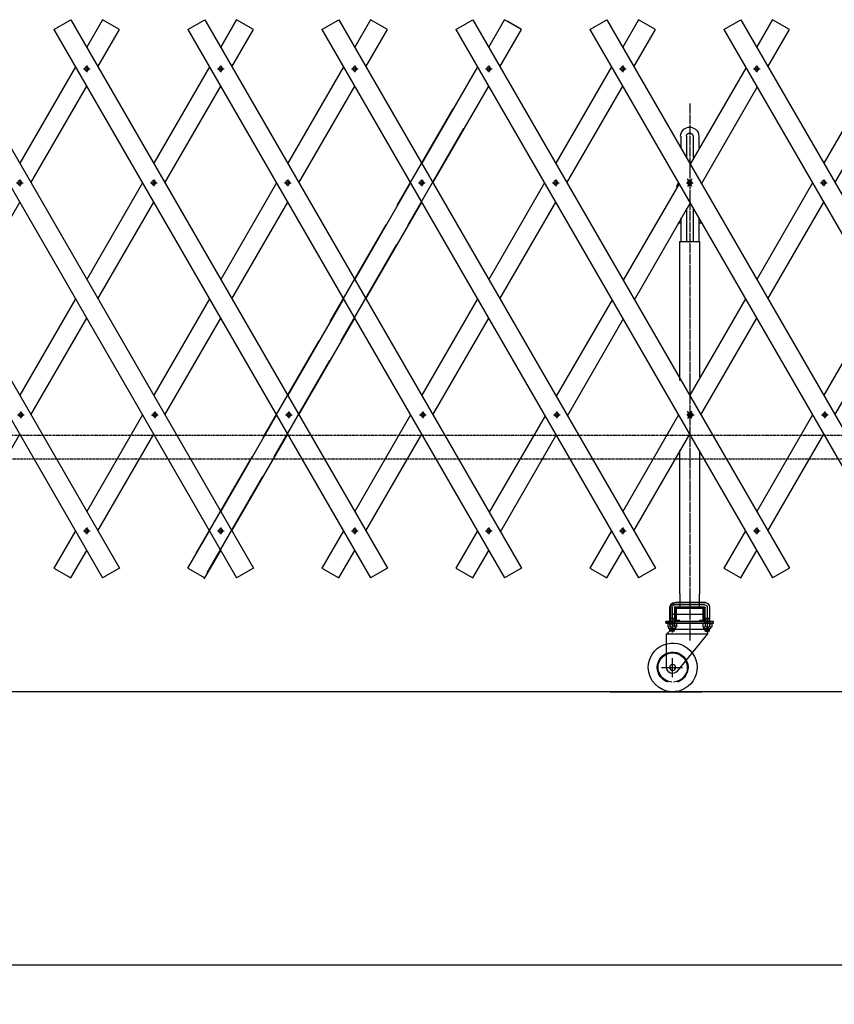
# Model space of a CAD drawing. Extents: x 491 to 14510, y 259 to 9453.
# Drawn here: x 8568 to 10240, y 4028 to 6049 of the extents above; entities that cross this region are included whole.
import ezdxf

# ---------------------------------------------------------------- set-up
doc = ezdxf.new("R2010")
doc.units = 0
doc.header["$MEASUREMENT"] = 0
doc.linetypes.add('BORDER', pattern=[22, 20, -1, 0, -1])
doc.linetypes.add('HIDDEN', pattern=[3, 2, -1])
doc.layers.get('0').update_dxf_attribs({"linetype": 'CONTINUOUS'})
doc.layers.add('寸法線', color=7, linetype='CONTINUOUS')
doc.layers.add('ﾚｲﾔｰ1', color=7, linetype='CONTINUOUS')
doc.styles.get("Standard").update_dxf_attribs({"font": 'txt', "bigfont": 'extfont'})
doc.dimstyles.new('VELDIM2', dxfattribs={"dimtxt": 143.933329, "dimasz": 40, "dimexe": 80, "dimexo": 0.0625, "dimgap": 0.09, "dimtad": 0, "dimdec": 3, "dimtxsty": 'STANDARD', "dimcen": 0.09, "dimdle": 200, "dimazin": 3, "dimtfac": 1, "dimtdec": 4, "dimtofl": 0, "dimtmove": 0, "dimatfit": 3, "dimtolj": 1, "dimtzin": 0})

# ---------------------------------------------------------------- blocks, each defined once
blk = doc.blocks.new('CLUMP9')
at = {"layer": 'ﾚｲﾔｰ1'}
for p, q in [((9782.6, 5952.9), (9668.2, 5754.7)), ((9691.3, 5714.7), (9805.7, 5912.9)), ((9645.1, 5714.7), (9530.7, 5516.5)), ((9553.8, 5476.5), (9668.2, 5674.7)), ((9507.6, 5476.5), (9393.2, 5278.4)), ((9416.3, 5238.4), (9530.7, 5436.5)), ((9370.1, 5238.4), (9255.7, 5040.2)), ((9278.8, 5000.2), (9393.2, 5198.4))]:
    blk.add_line(p, q, dxfattribs=at)
blk = doc.blocks.new('CLUMP10')
at = {"layer": 'ﾚｲﾔｰ1'}
for p, q in [((10058.7, 5951), (9944.3, 5752.8)), ((9967.4, 5712.8), (10081.8, 5911)), ((9921.2, 5712.8), (9806.8, 5514.7)), ((9829.9, 5474.7), (9944.3, 5672.8)), ((9783.7, 5474.7), (9669.3, 5276.5)), ((9692.4, 5236.5), (9806.8, 5434.7)), ((9646.2, 5236.5), (9531.8, 5038.3)), ((9554.9, 4998.3), (9669.3, 5196.5))]:
    blk.add_line(p, q, dxfattribs=at)
blk = doc.blocks.new('CLUMP11')
at = {"layer": 'ﾚｲﾔｰ1'}
for p, q in [((9232.6, 5952.9), (9118.2, 5754.7)), ((9141.3, 5714.7), (9255.7, 5912.9)), ((9095.1, 5714.7), (8980.7, 5516.5)), ((9003.8, 5476.5), (9118.2, 5674.7)), ((8957.6, 5476.5), (8843.2, 5278.4)), ((8866.3, 5238.4), (8980.7, 5436.5)), ((8820.1, 5238.4), (8705.7, 5040.2)), ((8728.8, 5000.2), (8843.2, 5198.4))]:
    blk.add_line(p, q, dxfattribs=at)
blk = doc.blocks.new('CLUMP12')
at = {"layer": 'ﾚｲﾔｰ1'}
for p, q in [((8957.6, 5952.9), (8843.2, 5754.7)), ((8866.3, 5714.7), (8980.7, 5912.9)), ((8820.1, 5714.7), (8705.7, 5516.5)), ((8728.8, 5476.5), (8843.2, 5674.7)), ((8682.6, 5476.5), (8568.2, 5278.4)), ((8591.3, 5238.4), (8705.7, 5436.5)), ((8545.1, 5238.4), (8430.7, 5040.2)), ((8453.8, 5000.2), (8568.2, 5198.4))]:
    blk.add_line(p, q, dxfattribs=at)
blk = doc.blocks.new('CLUMP221')
at = {"layer": 'ﾚｲﾔｰ1'}
for p, q in [((8682.6, 5952.9), (8568.2, 5754.7)), ((8591.3, 5714.7), (8705.7, 5912.9)), ((8545.1, 5714.7), (8430.7, 5516.5)), ((8453.8, 5476.5), (8568.2, 5674.7)), ((8407.6, 5476.5), (8293.2, 5278.4)), ((8316.3, 5238.4), (8430.7, 5436.5)), ((8270.1, 5238.4), (8155.7, 5040.2)), ((8178.8, 5000.2), (8293.2, 5198.4))]:
    blk.add_line(p, q, dxfattribs=at)
blk = doc.blocks.new('CLUMP222')
at = {"layer": 'ﾚｲﾔｰ1'}
for p, q in [((10607.6, 5952.9), (10493.2, 5754.7)), ((10516.3, 5714.7), (10630.7, 5912.9)), ((10470.1, 5714.7), (10355.7, 5516.5)), ((10378.8, 5476.5), (10493.2, 5674.7)), ((10332.6, 5476.5), (10218.2, 5278.4)), ((10241.3, 5238.4), (10355.7, 5436.5)), ((10195.1, 5238.4), (10080.7, 5040.2)), ((10103.8, 5000.2), (10218.2, 5198.4))]:
    blk.add_line(p, q, dxfattribs=at)
blk = doc.blocks.new('CLUMP223')
at = {"layer": 'ﾚｲﾔｰ1'}
for p, q in [((10332.6, 5952.9), (10218.2, 5754.7)), ((10241.3, 5714.7), (10355.7, 5912.9)), ((10195.1, 5714.7), (10080.7, 5516.5)), ((10103.8, 5476.5), (10218.2, 5674.7)), ((10057.6, 5476.5), (9943.2, 5278.4)), ((9966.3, 5238.4), (10080.7, 5436.5)), ((9920.1, 5238.4), (9805.7, 5040.2)), ((9828.8, 5000.2), (9943.2, 5198.4))]:
    blk.add_line(p, q, dxfattribs=at)
blk = doc.blocks.new('CLUMP234')
at = {"layer": 'ﾚｲﾔｰ1', "color": 3, "linetype": 'BORDER'}
for p, q in [((10623.8, 5000.2), (10637.5, 5000.2)), ((10630.7, 5007.1), (10630.7, 4993.3))]:
    blk.add_line(p, q, dxfattribs=at)
at = {"layer": 'ﾚｲﾔｰ1', "extrusion": (0, 0, -1)}
blk.add_circle((-10630.7, 5000.2), 4.25, dxfattribs=at)
blk = doc.blocks.new('CLUMP235')
at = {"layer": 'ﾚｲﾔｰ1', "color": 3, "linetype": 'BORDER'}
for p, q in [((10488.7, 5238.4), (10502.4, 5238.4)), ((10495.5, 5245.3), (10495.5, 5231.5))]:
    blk.add_line(p, q, dxfattribs=at)
at = {"layer": 'ﾚｲﾔｰ1', "extrusion": (0, 0, -1)}
blk.add_circle((-10495.5, 5238.4), 4.25, dxfattribs=at)
blk = doc.blocks.new('CLUMP236')
at = {"layer": 'ﾚｲﾔｰ1', "color": 3, "linetype": 'BORDER'}
for p, q in [((10218.2, 5721.6), (10218.2, 5707.8)), ((10211.3, 5714.7), (10225, 5714.7))]:
    blk.add_line(p, q, dxfattribs=at)
at = {"layer": 'ﾚｲﾔｰ1', "extrusion": (0, 0, -1)}
blk.add_circle((-10218.2, 5714.7), 4.25, dxfattribs=at)
blk = doc.blocks.new('CLUMP237')
at = {"layer": 'ﾚｲﾔｰ1', "color": 3, "linetype": 'BORDER'}
for p, q in [((10073.8, 5948.6), (10087.5, 5948.6)), ((10080.7, 5955.5), (10080.7, 5941.7))]:
    blk.add_line(p, q, dxfattribs=at)
at = {"layer": 'ﾚｲﾔｰ1', "extrusion": (0, 0, -1)}
blk.add_circle((-10080.7, 5948.6), 4.25, dxfattribs=at)
blk = doc.blocks.new('CLUMP233')
at = {"layer": 'ﾚｲﾔｰ1'}
for p, q in [((10048, 6049.5), (10698, 4923.6)), ((10013.3, 6029.5), (10663.3, 4903.6))]:
    blk.add_line(p, q, dxfattribs=at)
for name in ['CLUMP237', 'CLUMP236', 'CLUMP235', 'CLUMP234']:
    blk.add_blockref(name, (0, 0))
blk = doc.blocks.new('CLUMP239')
at = {"layer": 'ﾚｲﾔｰ1', "color": 3, "linetype": 'BORDER'}
for p, q in [((10073.8, 5000.2), (10087.5, 5000.2)), ((10080.7, 5007.1), (10080.7, 4993.3))]:
    blk.add_line(p, q, dxfattribs=at)
at = {"layer": 'ﾚｲﾔｰ1', "extrusion": (0, 0, -1)}
blk.add_circle((-10080.7, 5000.2), 4.25, dxfattribs=at)
blk = doc.blocks.new('CLUMP240')
at = {"layer": 'ﾚｲﾔｰ1', "color": 3, "linetype": 'BORDER'}
for p, q in [((9938.7, 5238.4), (9952.4, 5238.4)), ((9945.5, 5245.3), (9945.5, 5231.5))]:
    blk.add_line(p, q, dxfattribs=at)
at = {"layer": 'ﾚｲﾔｰ1', "extrusion": (0, 0, -1)}
blk.add_circle((-9945.5, 5238.4), 4.25, dxfattribs=at)
blk = doc.blocks.new('CLUMP241')
at = {"layer": 'ﾚｲﾔｰ1', "color": 3, "linetype": 'BORDER'}
for p, q in [((9668.2, 5721.6), (9668.2, 5707.8)), ((9661.3, 5714.7), (9675, 5714.7))]:
    blk.add_line(p, q, dxfattribs=at)
at = {"layer": 'ﾚｲﾔｰ1', "extrusion": (0, 0, -1)}
blk.add_circle((-9668.2, 5714.7), 4.25, dxfattribs=at)
blk = doc.blocks.new('CLUMP242')
at = {"layer": 'ﾚｲﾔｰ1', "color": 3, "linetype": 'BORDER'}
for p, q in [((9523.8, 5948.6), (9537.5, 5948.6)), ((9530.7, 5955.5), (9530.7, 5941.7))]:
    blk.add_line(p, q, dxfattribs=at)
at = {"layer": 'ﾚｲﾔｰ1', "extrusion": (0, 0, -1)}
blk.add_circle((-9530.7, 5948.6), 4.25, dxfattribs=at)
blk = doc.blocks.new('CLUMP238')
at = {"layer": 'ﾚｲﾔｰ1'}
for p, q in [((9498, 6049.5), (10148, 4923.6)), ((9463.3, 6029.5), (10113.3, 4903.6))]:
    blk.add_line(p, q, dxfattribs=at)
for name in ['CLUMP242', 'CLUMP241', 'CLUMP240', 'CLUMP239']:
    blk.add_blockref(name, (0, 0))
blk = doc.blocks.new('CLUMP244')
at = {"layer": 'ﾚｲﾔｰ1', "color": 3, "linetype": 'BORDER'}
for p, q in [((10348.8, 5000.2), (10362.5, 5000.2)), ((10355.7, 5007.1), (10355.7, 4993.3))]:
    blk.add_line(p, q, dxfattribs=at)
at = {"layer": 'ﾚｲﾔｰ1', "extrusion": (0, 0, -1)}
blk.add_circle((-10355.7, 5000.2), 4.25, dxfattribs=at)
blk = doc.blocks.new('CLUMP245')
at = {"layer": 'ﾚｲﾔｰ1', "color": 3, "linetype": 'BORDER'}
for p, q in [((10213.7, 5238.4), (10227.4, 5238.4)), ((10220.5, 5245.3), (10220.5, 5231.5))]:
    blk.add_line(p, q, dxfattribs=at)
at = {"layer": 'ﾚｲﾔｰ1', "extrusion": (0, 0, -1)}
blk.add_circle((-10220.5, 5238.4), 4.25, dxfattribs=at)
blk = doc.blocks.new('CLUMP246')
at = {"layer": 'ﾚｲﾔｰ1', "color": 3, "linetype": 'BORDER'}
for p, q in [((9943.2, 5721.6), (9943.2, 5707.8)), ((9936.3, 5714.7), (9950, 5714.7))]:
    blk.add_line(p, q, dxfattribs=at)
at = {"layer": 'ﾚｲﾔｰ1', "extrusion": (0, 0, -1)}
blk.add_circle((-9943.2, 5714.7), 4.25, dxfattribs=at)
blk = doc.blocks.new('CLUMP247')
at = {"layer": 'ﾚｲﾔｰ1', "color": 3, "linetype": 'BORDER'}
for p, q in [((9798.8, 5948.6), (9812.5, 5948.6)), ((9805.7, 5955.5), (9805.7, 5941.7))]:
    blk.add_line(p, q, dxfattribs=at)
at = {"layer": 'ﾚｲﾔｰ1', "extrusion": (0, 0, -1)}
blk.add_circle((-9805.7, 5948.6), 4.25, dxfattribs=at)
blk = doc.blocks.new('CLUMP243')
at = {"layer": 'ﾚｲﾔｰ1'}
for p, q in [((9773, 6049.5), (10423, 4923.6)), ((9738.3, 6029.5), (10388.3, 4903.6))]:
    blk.add_line(p, q, dxfattribs=at)
for name in ['CLUMP247', 'CLUMP246', 'CLUMP245', 'CLUMP244']:
    blk.add_blockref(name, (0, 0))
blk = doc.blocks.new('CLUMP259')
at = {"layer": 'ﾚｲﾔｰ1', "color": 3, "linetype": 'BORDER'}
for p, q in [((8698.8, 5000.2), (8712.5, 5000.2)), ((8705.7, 5007.1), (8705.7, 4993.3))]:
    blk.add_line(p, q, dxfattribs=at)
at = {"layer": 'ﾚｲﾔｰ1', "extrusion": (0, 0, -1)}
blk.add_circle((-8705.7, 5000.2), 4.25, dxfattribs=at)
blk = doc.blocks.new('CLUMP260')
at = {"layer": 'ﾚｲﾔｰ1', "color": 3, "linetype": 'BORDER'}
for p, q in [((8563.7, 5238.4), (8577.4, 5238.4)), ((8570.5, 5245.3), (8570.5, 5231.5))]:
    blk.add_line(p, q, dxfattribs=at)
at = {"layer": 'ﾚｲﾔｰ1', "extrusion": (0, 0, -1)}
blk.add_circle((-8570.5, 5238.4), 4.25, dxfattribs=at)
blk = doc.blocks.new('CLUMP261')
at = {"layer": 'ﾚｲﾔｰ1', "color": 3, "linetype": 'BORDER'}
for p, q in [((8293.2, 5721.6), (8293.2, 5707.8)), ((8286.3, 5714.7), (8300, 5714.7))]:
    blk.add_line(p, q, dxfattribs=at)
at = {"layer": 'ﾚｲﾔｰ1', "extrusion": (0, 0, -1)}
blk.add_circle((-8293.2, 5714.7), 4.25, dxfattribs=at)
blk = doc.blocks.new('CLUMP262')
at = {"layer": 'ﾚｲﾔｰ1', "color": 3, "linetype": 'BORDER'}
for p, q in [((8148.8, 5948.6), (8162.5, 5948.6)), ((8155.7, 5955.5), (8155.7, 5941.7))]:
    blk.add_line(p, q, dxfattribs=at)
at = {"layer": 'ﾚｲﾔｰ1', "extrusion": (0, 0, -1)}
blk.add_circle((-8155.7, 5948.6), 4.25, dxfattribs=at)
blk = doc.blocks.new('CLUMP258')
at = {"layer": 'ﾚｲﾔｰ1'}
for p, q in [((8123, 6049.5), (8773, 4923.6)), ((8088.3, 6029.5), (8738.3, 4903.6))]:
    blk.add_line(p, q, dxfattribs=at)
for name in ['CLUMP262', 'CLUMP261', 'CLUMP260', 'CLUMP259']:
    blk.add_blockref(name, (0, 0))
blk = doc.blocks.new('CLUMP264')
at = {"layer": 'ﾚｲﾔｰ1', "color": 3, "linetype": 'BORDER'}
for p, q in [((8973.8, 5000.2), (8987.5, 5000.2)), ((8980.7, 5007.1), (8980.7, 4993.3))]:
    blk.add_line(p, q, dxfattribs=at)
at = {"layer": 'ﾚｲﾔｰ1', "extrusion": (0, 0, -1)}
blk.add_circle((-8980.7, 5000.2), 4.25, dxfattribs=at)
blk = doc.blocks.new('CLUMP265')
at = {"layer": 'ﾚｲﾔｰ1', "color": 3, "linetype": 'BORDER'}
for p, q in [((8838.7, 5238.4), (8852.4, 5238.4)), ((8845.5, 5245.3), (8845.5, 5231.5))]:
    blk.add_line(p, q, dxfattribs=at)
at = {"layer": 'ﾚｲﾔｰ1', "extrusion": (0, 0, -1)}
blk.add_circle((-8845.5, 5238.4), 4.25, dxfattribs=at)
blk = doc.blocks.new('CLUMP266')
at = {"layer": 'ﾚｲﾔｰ1', "color": 3, "linetype": 'BORDER'}
for p, q in [((8568.2, 5721.6), (8568.2, 5707.8)), ((8561.3, 5714.7), (8575, 5714.7))]:
    blk.add_line(p, q, dxfattribs=at)
at = {"layer": 'ﾚｲﾔｰ1', "extrusion": (0, 0, -1)}
blk.add_circle((-8568.2, 5714.7), 4.25, dxfattribs=at)
blk = doc.blocks.new('CLUMP267')
at = {"layer": 'ﾚｲﾔｰ1', "color": 3, "linetype": 'BORDER'}
for p, q in [((8423.8, 5948.6), (8437.5, 5948.6)), ((8430.7, 5955.5), (8430.7, 5941.7))]:
    blk.add_line(p, q, dxfattribs=at)
at = {"layer": 'ﾚｲﾔｰ1', "extrusion": (0, 0, -1)}
blk.add_circle((-8430.7, 5948.6), 4.25, dxfattribs=at)
blk = doc.blocks.new('CLUMP263')
at = {"layer": 'ﾚｲﾔｰ1'}
for p, q in [((8398, 6049.5), (9048, 4923.6)), ((8363.3, 6029.5), (9013.3, 4903.6))]:
    blk.add_line(p, q, dxfattribs=at)
for name in ['CLUMP267', 'CLUMP266', 'CLUMP265', 'CLUMP264']:
    blk.add_blockref(name, (0, 0))
blk = doc.blocks.new('CLUMP329')
at = {"layer": 'ﾚｲﾔｰ1'}
for p, q in [((9456.8, 5866.5), (9342.4, 5668.3)), ((9365.5, 5628.3), (9479.9, 5826.5)), ((9319.3, 5628.3), (9204.9, 5430.1)), ((9228, 5390.1), (9342.4, 5588.3)), ((9181.8, 5390.1), (9067.4, 5192)), ((9090.5, 5152), (9204.9, 5350.1)), ((9044.3, 5152), (8929.9, 4953.8)), ((8953, 4913.8), (9067.4, 5112))]:
    blk.add_line(p, q, dxfattribs=at)
blk = doc.blocks.new('CLUMP330')
at = {"layer": 'ﾚｲﾔｰ1'}
for p, q in [((9507.6, 5952.9), (9393.2, 5754.7)), ((9416.3, 5714.7), (9530.7, 5912.9)), ((9370.1, 5714.7), (9255.7, 5516.5)), ((9278.8, 5476.5), (9393.2, 5674.7)), ((9232.6, 5476.5), (9118.2, 5278.4)), ((9141.3, 5238.4), (9255.7, 5436.5)), ((9095.1, 5238.4), (8980.7, 5040.2)), ((9003.8, 5000.2), (9118.2, 5198.4))]:
    blk.add_line(p, q, dxfattribs=at)
blk = doc.blocks.new('CLUMP332')
at = {"layer": 'ﾚｲﾔｰ1', "color": 3, "linetype": 'BORDER'}
for p, q in [((9523.8, 5000.2), (9537.5, 5000.2)), ((9530.7, 5007.1), (9530.7, 4993.3))]:
    blk.add_line(p, q, dxfattribs=at)
at = {"layer": 'ﾚｲﾔｰ1', "extrusion": (0, 0, -1)}
blk.add_circle((-9530.7, 5000.2), 4.25, dxfattribs=at)
blk = doc.blocks.new('CLUMP333')
at = {"layer": 'ﾚｲﾔｰ1', "color": 3, "linetype": 'BORDER'}
for p, q in [((9388.7, 5238.4), (9402.4, 5238.4)), ((9395.5, 5245.3), (9395.5, 5231.5))]:
    blk.add_line(p, q, dxfattribs=at)
at = {"layer": 'ﾚｲﾔｰ1', "extrusion": (0, 0, -1)}
blk.add_circle((-9395.5, 5238.4), 4.25, dxfattribs=at)
blk = doc.blocks.new('CLUMP334')
at = {"layer": 'ﾚｲﾔｰ1', "color": 3, "linetype": 'BORDER'}
for p, q in [((9118.2, 5721.6), (9118.2, 5707.8)), ((9111.3, 5714.7), (9125, 5714.7))]:
    blk.add_line(p, q, dxfattribs=at)
at = {"layer": 'ﾚｲﾔｰ1', "extrusion": (0, 0, -1)}
blk.add_circle((-9118.2, 5714.7), 4.25, dxfattribs=at)
blk = doc.blocks.new('CLUMP335')
at = {"layer": 'ﾚｲﾔｰ1', "color": 3, "linetype": 'BORDER'}
for p, q in [((8973.8, 5948.6), (8987.5, 5948.6)), ((8980.7, 5955.5), (8980.7, 5941.7))]:
    blk.add_line(p, q, dxfattribs=at)
at = {"layer": 'ﾚｲﾔｰ1', "extrusion": (0, 0, -1)}
blk.add_circle((-8980.7, 5948.6), 4.25, dxfattribs=at)
blk = doc.blocks.new('CLUMP331')
at = {"layer": 'ﾚｲﾔｰ1'}
for p, q in [((8948, 6049.5), (9598, 4923.6)), ((8913.3, 6029.5), (9563.3, 4903.6))]:
    blk.add_line(p, q, dxfattribs=at)
for name in ['CLUMP335', 'CLUMP334', 'CLUMP333', 'CLUMP332']:
    blk.add_blockref(name, (0, 0))
blk = doc.blocks.new('CLUMP337')
at = {"layer": 'ﾚｲﾔｰ1', "color": 3, "linetype": 'BORDER'}
for p, q in [((9248.8, 5000.2), (9262.5, 5000.2)), ((9255.7, 5007.1), (9255.7, 4993.3))]:
    blk.add_line(p, q, dxfattribs=at)
at = {"layer": 'ﾚｲﾔｰ1', "extrusion": (0, 0, -1)}
blk.add_circle((-9255.7, 5000.2), 4.25, dxfattribs=at)
blk = doc.blocks.new('CLUMP338')
at = {"layer": 'ﾚｲﾔｰ1', "color": 3, "linetype": 'BORDER'}
for p, q in [((9113.7, 5238.4), (9127.4, 5238.4)), ((9120.5, 5245.3), (9120.5, 5231.5))]:
    blk.add_line(p, q, dxfattribs=at)
at = {"layer": 'ﾚｲﾔｰ1', "extrusion": (0, 0, -1)}
blk.add_circle((-9120.5, 5238.4), 4.25, dxfattribs=at)
blk = doc.blocks.new('CLUMP339')
at = {"layer": 'ﾚｲﾔｰ1', "color": 3, "linetype": 'BORDER'}
for p, q in [((8843.2, 5721.6), (8843.2, 5707.8)), ((8836.3, 5714.7), (8850, 5714.7))]:
    blk.add_line(p, q, dxfattribs=at)
at = {"layer": 'ﾚｲﾔｰ1', "extrusion": (0, 0, -1)}
blk.add_circle((-8843.2, 5714.7), 4.25, dxfattribs=at)
blk = doc.blocks.new('CLUMP340')
at = {"layer": 'ﾚｲﾔｰ1', "color": 3, "linetype": 'BORDER'}
for p, q in [((8698.8, 5948.6), (8712.5, 5948.6)), ((8705.7, 5955.5), (8705.7, 5941.7))]:
    blk.add_line(p, q, dxfattribs=at)
at = {"layer": 'ﾚｲﾔｰ1', "extrusion": (0, 0, -1)}
blk.add_circle((-8705.7, 5948.6), 4.25, dxfattribs=at)
blk = doc.blocks.new('CLUMP336')
at = {"layer": 'ﾚｲﾔｰ1'}
for p, q in [((8673, 6049.5), (9323, 4923.6)), ((8638.3, 6029.5), (9288.3, 4903.6))]:
    blk.add_line(p, q, dxfattribs=at)
for name in ['CLUMP340', 'CLUMP339', 'CLUMP338', 'CLUMP337']:
    blk.add_blockref(name, (0, 0))
blk = doc.blocks.new('CLUMP342')
at = {"layer": 'ﾚｲﾔｰ1', "color": 3, "linetype": 'BORDER'}
for p, q in [((9798.8, 5000.2), (9812.5, 5000.2)), ((9805.7, 5007.1), (9805.7, 4993.3))]:
    blk.add_line(p, q, dxfattribs=at)
at = {"layer": 'ﾚｲﾔｰ1', "extrusion": (0, 0, -1)}
blk.add_circle((-9805.7, 5000.2), 4.25, dxfattribs=at)
blk = doc.blocks.new('CLUMP343')
at = {"layer": 'ﾚｲﾔｰ1', "color": 3, "linetype": 'BORDER'}
for p, q in [((9663.7, 5238.4), (9677.4, 5238.4)), ((9670.5, 5245.3), (9670.5, 5231.5))]:
    blk.add_line(p, q, dxfattribs=at)
at = {"layer": 'ﾚｲﾔｰ1', "extrusion": (0, 0, -1)}
blk.add_circle((-9670.5, 5238.4), 4.25, dxfattribs=at)
blk = doc.blocks.new('CLUMP344')
at = {"layer": 'ﾚｲﾔｰ1', "color": 3, "linetype": 'BORDER'}
for p, q in [((9393.2, 5721.6), (9393.2, 5707.8)), ((9386.3, 5714.7), (9400, 5714.7))]:
    blk.add_line(p, q, dxfattribs=at)
at = {"layer": 'ﾚｲﾔｰ1', "extrusion": (0, 0, -1)}
blk.add_circle((-9393.2, 5714.7), 4.25, dxfattribs=at)
blk = doc.blocks.new('CLUMP345')
at = {"layer": 'ﾚｲﾔｰ1', "color": 3, "linetype": 'BORDER'}
for p, q in [((9248.8, 5948.6), (9262.5, 5948.6)), ((9255.7, 5955.5), (9255.7, 5941.7))]:
    blk.add_line(p, q, dxfattribs=at)
at = {"layer": 'ﾚｲﾔｰ1', "extrusion": (0, 0, -1)}
blk.add_circle((-9255.7, 5948.6), 4.25, dxfattribs=at)
blk = doc.blocks.new('CLUMP341')
at = {"layer": 'ﾚｲﾔｰ1'}
for p, q in [((9223, 6049.5), (9873, 4923.6)), ((9188.3, 6029.5), (9838.3, 4903.6))]:
    blk.add_line(p, q, dxfattribs=at)
for name in ['CLUMP345', 'CLUMP344', 'CLUMP343', 'CLUMP342']:
    blk.add_blockref(name, (0, 0))
blk = doc.blocks.new('*D439')
at = {"color": 0}
for p, q in [((1733.4, 4596.3), (1733.4, 4028.4)), ((11375.5, 4596.3), (11375.5, 4028.4)), ((1773.4, 4127.1), (1733.4, 4108.4)), ((11375.5, 4108.4), (11335.5, 4127.1)), ((1733.4, 4108.4), (6985.7, 4108.4)), ((1733.4, 4108.4), (6477.7, 4108.4)), ((1733.4, 4108.4), (1933.4, 4108.4)), ((1733.4, 4108.4), (1773.4, 4089.7)), ((11375.5, 4108.4), (6477.7, 4108.4)), ((11375.5, 4108.4), (6985.7, 4108.4)), ((11375.5, 4108.4), (11175.5, 4108.4)), ((11335.5, 4089.7), (11375.5, 4108.4))]:
    blk.add_line(p, q, dxfattribs=at)
blk.add_text('9000', height=143.93, dxfattribs=at).set_placement((6562.3, 4173.8))

msp = doc.modelspace()

# ---------------------------------------------------------------- linework, layer by layer
at = {"layer": 'ﾚｲﾔｰ1'}
for p, q in [((8638.3498, 6029.4559), (8672.9908, 6049.4559)), ((8738.3498, 6049.4559), (8705.6703, 5992.8534)), ((8772.9908, 6029.4559), (8738.3498, 6049.4559)), ((8913.3498, 6029.4559), (8947.9908, 6049.4559)), ((9013.3498, 6049.4559), (8980.6703, 5992.8534)), ((8980.6703, 5992.8534), (9013.3498, 6049.4559)), ((8980.6703, 5992.8534), (9013.3498, 6049.4559)), ((9047.9908, 6029.4559), (9013.3498, 6049.4559)), ((9188.3498, 6029.4559), (9222.9908, 6049.4559)), ((9288.3498, 6049.4559), (9255.6703, 5992.8534)), ((9322.9908, 6029.4559), (9288.3498, 6049.4559)), ((9463.3498, 6029.4559), (9497.9908, 6049.4559)), ((9530.6703, 5992.8534), (9563.3498, 6049.4559)), ((9597.9908, 6029.4559), (9563.3498, 6049.4559)), ((9597.9908, 6029.4559), (9563.3498, 6049.4559)), ((9597.9908, 6029.4559), (9568.8323, 6046.2906)), ((9738.3498, 6029.4559), (9772.9908, 6049.4559)), ((9838.3498, 6049.4559), (9805.6703, 5992.8534)), ((9872.9908, 6029.4559), (9838.3498, 6049.4559)), ((9872.9908, 6029.4559), (9838.3498, 6049.4559)), ((10013.3498, 6029.4559), (10047.9908, 6049.4559)), ((10080.6703, 5992.8534), (10113.3498, 6049.4559)), ((10113.3498, 6049.4559), (10080.6703, 5992.8534)), ((10080.6703, 5992.8534), (10113.3498, 6049.4559)), ((10147.9908, 6029.4559), (10113.3498, 6049.4559)), ((8728.7643, 5952.8534), (8772.9908, 6029.4559)), ((8728.7643, 5952.8534), (8772.9908, 6029.4559)), ((9003.7643, 5952.8534), (9047.9908, 6029.4559)), ((9003.7643, 5952.8534), (9047.9908, 6029.4559)), ((9003.7643, 5952.8534), (9047.9908, 6029.4559)), ((9278.7643, 5952.8534), (9322.9908, 6029.4559)), ((9553.7643, 5952.8534), (9597.9908, 6029.4559)), ((9828.7643, 5952.8534), (9872.9908, 6029.4559)), ((10103.7643, 5952.8534), (10147.9908, 6029.4559)), ((10103.7643, 5952.8534), (10147.9908, 6029.4559)), ((10103.7643, 5952.8534), (10147.9908, 6029.4559)), ((9924.7703, 5810.0739), (9924.7703, 5786.5661)), ((9936.3703, 5810.074), (9936.3703, 5779.8264)), ((9949.9703, 5810.074), (9949.9703, 5779.8264)), ((9961.5703, 5810.0739), (9961.5703, 5786.2243)), ((9936.3703, 5779.8264), (9936.3703, 5766.4743)), ((9949.9703, 5779.8264), (9949.9703, 5766.3243)), ((9941.0453, 5718.377), (9938.6546, 5722.5178)), ((9947.686, 5722.5178), (9945.2953, 5718.377)), ((9947.686, 5722.5178), (9945.2953, 5718.377)), ((9915.8498, 5707.3759), (9920.0763, 5714.6964)), ((9915.8498, 5707.3759), (9920.0763, 5714.6964)), ((9941.0453, 5711.0158), (9938.6546, 5706.875)), ((9941.0453, 5711.0158), (9938.6546, 5706.875)), ((9943.1703, 5714.6964), (9941.0453, 5718.377)), ((9943.1703, 5714.6964), (9941.0453, 5711.0158)), ((9943.1703, 5714.6964), (9941.0453, 5711.0158)), ((9945.2953, 5718.377), (9943.1703, 5714.6964)), ((9945.2953, 5718.377), (9943.1703, 5714.6964)), ((9945.2953, 5711.0158), (9943.1703, 5714.6964)), ((9947.686, 5706.875), (9945.2953, 5711.0158)), ((9936.3703, 5677.9767), (9936.3703, 5677.4542)), ((9936.3703, 5662.9185), (9936.3703, 5593.8739)), ((9949.9703, 5663.3243), (9949.9703, 5593.8739)), ((9924.7703, 5642.8267), (9924.7703, 5593.8739)), ((9961.5703, 5642.8267), (9961.5703, 5593.8739)), ((9918.6911, 5632.2972), (9924.7703, 5632.2972)), ((9961.5703, 5632.2972), (9967.6495, 5632.2972)), ((9923.1703, 5593.8739), (9924.7703, 5593.8739)), ((9923.1703, 5308.6713), (9923.1703, 5593.8739)), ((9924.7703, 5593.8739), (9936.3703, 5593.8739)), ((9936.3703, 5593.8739), (9943.1703, 5593.8739)), ((9943.1703, 5593.8739), (9949.9703, 5593.8739)), ((9949.9703, 5593.8739), (9961.5703, 5593.8739)), ((9961.5703, 5593.8739), (9963.1703, 5593.8739)), ((9963.1703, 5593.8739), (9963.1703, 5316.5191)), ((9943.1703, 5278.3824), (9966.2643, 5238.3824)), ((9941.0453, 5242.063), (9938.6546, 5246.2039)), ((9941.0453, 5242.063), (9938.6546, 5246.2039)), ((9941.0453, 5234.7018), (9938.6546, 5230.561)), ((9943.1703, 5238.3824), (9941.0453, 5242.063)), ((9943.1703, 5238.3824), (9941.0453, 5242.063)), ((9943.1703, 5238.3824), (9941.0453, 5234.7018)), ((9943.1703, 5242.6324), (9943.1703, 5238.3824)), ((9945.2953, 5242.063), (9943.1703, 5238.3824)), ((9943.1703, 5238.3824), (9943.1703, 5234.1324)), ((9945.2953, 5234.7018), (9943.1703, 5238.3824)), ((9945.2953, 5234.7018), (9943.1703, 5238.3824)), ((9947.686, 5246.2039), (9945.2953, 5242.063)), ((9947.686, 5230.561), (9945.2953, 5234.7018)), ((9947.686, 5230.561), (9945.2953, 5234.7018)), ((9923.1703, 4870.6931), (9923.1703, 5166.1691)), ((9963.1703, 5163.9657), (9963.1703, 4870.6931)), ((8682.5763, 5000.2254), (8638.3498, 4923.6229)), ((8913.3498, 4923.6229), (8957.5763, 5000.2254)), ((9232.5763, 5000.2254), (9188.3498, 4923.6229)), ((9507.5763, 5000.2254), (9463.3498, 4923.6229)), ((9782.5763, 5000.2254), (9738.3498, 4923.6229)), ((10057.5763, 5000.2254), (10013.3498, 4923.6229)), ((8672.9908, 4903.6229), (8705.6703, 4960.2254)), ((8947.9908, 4903.6229), (8980.6703, 4960.2254)), ((9222.9908, 4903.6229), (9255.6703, 4960.2254)), ((9497.9908, 4903.6229), (9530.6703, 4960.2254)), ((9772.9908, 4903.6229), (9805.6703, 4960.2254)), ((10047.9908, 4903.6229), (10080.6703, 4960.2254)), ((8638.3498, 4923.6229), (8672.9908, 4903.6229)), ((8772.9908, 4923.6229), (8738.3498, 4903.6229)), ((8772.9908, 4923.6229), (8738.3498, 4903.6229)), ((8913.3498, 4923.6229), (8947.9908, 4903.6229)), ((9047.9908, 4923.6229), (9013.3498, 4903.6229)), ((9047.9908, 4923.6229), (9013.3498, 4903.6229)), ((9188.3498, 4923.6229), (9222.9908, 4903.6229)), ((9322.9908, 4923.6229), (9288.3498, 4903.6229)), ((9322.9908, 4923.6229), (9288.3498, 4903.6229)), ((9463.3498, 4923.6229), (9497.9908, 4903.6229)), ((9597.9908, 4923.6229), (9563.3498, 4903.6229)), ((9597.9908, 4923.6229), (9563.3498, 4903.6229)), ((9597.9908, 4923.6229), (9563.3498, 4903.6229)), ((9597.9908, 4923.6229), (9563.3498, 4903.6229)), ((9738.3498, 4923.6229), (9772.9908, 4903.6229)), ((9872.9908, 4923.6229), (9838.3498, 4903.6229)), ((9872.9908, 4923.6229), (9838.3498, 4903.6229)), ((9872.9908, 4923.6229), (9838.3498, 4903.6229)), ((10013.3498, 4923.6229), (10047.9908, 4903.6229)), ((10147.9908, 4923.6229), (10113.3498, 4903.6229)), ((10147.9908, 4923.6229), (10113.3498, 4903.6229)), ((8946.8361, 4901.6229), (8947.9908, 4903.6229)), ((9911.9703, 4852.8739), (9923.1703, 4852.8739)), ((9975.9703, 4852.8739), (9914.6703, 4852.8739)), ((9923.1703, 4870.6931), (9923.1703, 4852.8739)), ((9923.1703, 4852.8739), (9923.1703, 4843.8739)), ((9923.1703, 4852.8739), (9943.1703, 4852.8739)), ((9943.1703, 4852.8739), (9963.1703, 4852.8739)), ((9963.1703, 4852.8739), (9963.1703, 4870.6931)), ((9963.1703, 4852.8739), (9974.3703, 4852.8739)), ((9963.1703, 4843.8739), (9963.1703, 4852.8739)), ((9902.6703, 4810.2879), (9902.6703, 4843.5739)), ((9903.1703, 4839.174), (9903.1703, 4843.674)), ((9903.6703, 4841.8739), (9903.6703, 4815.8739)), ((9907.1703, 4841.9039), (9907.1703, 4843.5739)), ((9907.1703, 4841.9039), (9907.1703, 4807.4779)), ((9911.6703, 4842.8739), (9911.6703, 4810.7179)), ((9911.6703, 4841.8739), (9911.6703, 4815.8739)), ((9974.3703, 4848.3739), (9911.9703, 4848.3739)), ((9973.6703, 4843.8739), (9912.6703, 4843.8739)), ((9913.1703, 4843.8739), (9917.6703, 4843.8739)), ((9913.1703, 4839.2739), (9913.1703, 4818.4739)), ((9913.1703, 4839.2739), (9913.1703, 4818.4739)), ((9915.4703, 4839.2739), (9915.4703, 4818.4739)), ((9915.4703, 4839.2739), (9915.4703, 4818.4739)), ((9915.4703, 4818.4739), (9915.4703, 4839.2739)), ((9917.2003, 4843.8739), (9917.6703, 4843.8739)), ((9917.6703, 4843.8739), (9973.6703, 4843.8739)), ((9917.6703, 4843.8739), (9944.4503, 4843.8739)), ((9968.5703, 4843.8739), (9917.7703, 4843.8739)), ((9917.7703, 4843.8739), (9968.5703, 4843.8739)), ((9968.5703, 4843.8739), (9917.7703, 4843.8739)), ((9917.7703, 4841.5739), (9968.5703, 4841.5739)), ((9968.5703, 4841.5739), (9917.7703, 4841.5739)), ((9968.5703, 4841.5739), (9917.7703, 4841.5739)), ((9973.1703, 4843.8739), (9968.1703, 4843.8739)), ((9970.8703, 4818.4739), (9970.8703, 4839.2739)), ((9970.8703, 4839.2739), (9970.8703, 4818.4739)), ((9970.8703, 4818.4739), (9970.8703, 4839.2739)), ((9973.1703, 4818.4739), (9973.1703, 4839.2739)), ((9973.1703, 4818.4739), (9973.1703, 4839.2739)), ((9974.6703, 4810.7379), (9974.6703, 4842.8739)), ((9979.1703, 4843.6839), (9979.1703, 4807.4779)), ((9983.6703, 4843.5739), (9983.6703, 4810.6179)), ((9903.2203, 4813.8739), (9894.1703, 4813.8739)), ((9894.1703, 4813.8739), (9903.2203, 4813.8739)), ((9894.1703, 4810.6739), (9894.1703, 4813.8739)), ((9903.1703, 4813.8739), (9894.1703, 4813.8739)), ((9900.1055, 4810.6739), (9894.1703, 4810.6739)), ((9895.1703, 4813.8739), (9912.5503, 4813.8739)), ((9895.1703, 4810.6739), (9992.1703, 4810.6739)), ((9900.4351, 4810.6739), (9900.1055, 4810.6739)), ((9992.1703, 4813.8739), (9900.1203, 4813.8739)), ((9900.1203, 4813.8739), (9992.1703, 4813.8739)), ((9900.1203, 4810.6739), (9900.4351, 4810.6739)), ((9900.2703, 4810.6779), (9910.5703, 4810.6779)), ((9900.4351, 4810.6739), (9900.7724, 4810.6739)), ((9900.7724, 4810.6739), (9900.4351, 4810.6739)), ((9900.7884, 4810.6381), (9900.7724, 4810.6739)), ((9906.1703, 4798.6739), (9900.7724, 4810.6739)), ((9903.2203, 4810.6739), (9900.7724, 4810.6739)), ((9900.7724, 4810.6739), (9985.9055, 4810.6739)), ((9902.6703, 4820.8739), (9911.6703, 4820.8739)), ((9903.1703, 4813.8739), (9945.8703, 4813.8739)), ((9903.7703, 4820.8739), (9903.7703, 4810.6779)), ((9909.1725, 4828.8739), (9975.6725, 4828.8739)), ((9909.1725, 4828.8739), (9975.6725, 4828.8739)), ((9910.5703, 4820.8739), (9910.5703, 4810.6779)), ((9910.5703, 4810.6779), (9914.0703, 4810.6779)), ((9913.7003, 4813.8739), (9992.1703, 4813.8739)), ((9917.6703, 4813.8739), (9973.6703, 4813.8739)), ((9917.6703, 4813.8739), (9973.6703, 4813.8739)), ((9923.1703, 4816.1739), (9917.7703, 4816.1739)), ((9917.7703, 4816.1739), (9923.1703, 4816.1739)), ((9917.7703, 4816.1739), (9923.1703, 4816.1739)), ((9917.7703, 4813.8739), (9923.1703, 4813.8739)), ((9923.1703, 4813.8739), (9917.7703, 4813.8739)), ((9917.7703, 4813.8739), (9923.1703, 4813.8739)), ((9923.1703, 4813.8739), (9923.1703, 4816.1739)), ((9923.1703, 4813.8739), (9923.1703, 4816.1739)), ((9923.1703, 4813.8739), (9923.1703, 4816.1739)), ((9945.8703, 4813.8739), (9992.1703, 4813.8739)), ((9968.5703, 4816.1739), (9963.1703, 4816.1739)), ((9963.1703, 4813.8739), (9963.1703, 4816.1739)), ((9963.1703, 4813.8739), (9963.1703, 4816.1739)), ((9963.1703, 4816.1739), (9968.5703, 4816.1739)), ((9963.1703, 4816.1739), (9968.5703, 4816.1739)), ((9963.1703, 4813.8739), (9963.1703, 4816.1739)), ((9968.5703, 4813.8739), (9963.1703, 4813.8739)), ((9963.1703, 4813.8739), (9968.5703, 4813.8739)), ((9963.1703, 4813.8739), (9968.5703, 4813.8739)), ((9972.6403, 4813.8739), (9968.6703, 4813.8739)), ((9972.6403, 4813.8739), (9968.6703, 4813.8739)), ((9972.2703, 4810.6779), (9986.0703, 4810.6779)), ((9974.5303, 4820.7939), (9983.6703, 4820.7939)), ((9975.7703, 4820.8739), (9975.7703, 4810.6779)), ((9980.1703, 4798.6739), (9986.6627, 4810.6739)), ((9982.5703, 4820.8739), (9982.5703, 4810.6779)), ((9985.9055, 4810.6739), (9986.2351, 4810.6739)), ((9986.2351, 4810.6739), (9986.6627, 4810.6739)), ((9986.639, 4810.63), (9986.6627, 4810.6739)), ((9986.6627, 4810.6739), (9992.1703, 4810.6739)), ((9992.1703, 4810.6739), (9992.1703, 4813.8739)), ((9992.1703, 4810.6739), (9992.1703, 4813.8739)), ((9895.6703, 4788.1739), (9906.1703, 4798.6739)), ((9897.9703, 4809.7779), (9897.9703, 4803.1779)), ((9900.1703, 4800.1779), (9900.1703, 4801.5479)), ((9900.2703, 4802.2779), (9900.3303, 4802.2779)), ((9913.1703, 4799.1779), (9901.1703, 4799.1779)), ((9902.5703, 4809.7779), (9902.5703, 4803.1779)), ((9902.6703, 4795.7639), (9902.6703, 4799.1779)), ((9902.6703, 4795.7639), (9911.6703, 4795.7639)), ((9904.1703, 4794.2639), (9902.6703, 4795.7639)), ((9903.7703, 4794.6639), (9903.7703, 4799.1779)), ((9906.1703, 4794.2639), (9904.1703, 4794.2639)), ((9906.1703, 4798.6739), (9980.1703, 4798.6739)), ((9910.1703, 4794.2639), (9906.1703, 4794.2639)), ((9907.0803, 4802.2779), (9907.2303, 4802.2779)), ((9907.1703, 4807.4779), (9907.1703, 4807.0779)), ((9907.1703, 4807.0779), (9907.1703, 4791.7639)), ((9913.3103, 4799.1779), (9909.5503, 4799.1779)), ((9910.1703, 4794.2639), (9911.6703, 4795.7639)), ((9910.5703, 4794.6639), (9910.5703, 4799.1779)), ((9911.6703, 4798.6739), (9911.6703, 4799.1779)), ((9911.6703, 4795.7639), (9911.6703, 4798.6739)), ((9911.7703, 4809.7779), (9911.7703, 4803.1779)), ((9914.0303, 4802.2779), (9914.0703, 4802.2779)), ((9914.1703, 4800.1779), (9914.1703, 4801.5679)), ((9914.1703, 4800.0879), (9914.1703, 4801.0479)), ((9916.3703, 4809.7779), (9916.3703, 4803.1779)), ((9969.9703, 4809.7779), (9969.9703, 4803.1779)), ((9972.1703, 4800.1779), (9972.1703, 4801.5479)), ((9972.2703, 4802.2779), (9972.3303, 4802.2779)), ((9985.1703, 4799.1779), (9973.1703, 4799.1779)), ((9974.5703, 4809.7779), (9974.5703, 4803.1779)), ((9974.6703, 4798.6739), (9974.6703, 4799.1779)), ((9974.6703, 4795.3739), (9974.6703, 4798.6739)), ((9974.6703, 4795.3739), (9983.6703, 4795.3739)), ((9976.1703, 4793.8739), (9974.6703, 4795.3739)), ((9975.7703, 4794.2739), (9975.7703, 4799.1779)), ((9980.1703, 4793.8739), (9976.1703, 4793.8739)), ((9979.0803, 4802.2779), (9979.2303, 4802.2779)), ((9979.1703, 4807.4779), (9979.1703, 4807.0779)), ((9979.1703, 4807.0779), (9979.1703, 4791.3739)), ((9980.1703, 4788.6739), (9980.1703, 4798.6739)), ((9982.1703, 4793.8739), (9980.1703, 4793.8739)), ((9985.3103, 4799.1779), (9981.7403, 4799.1779)), ((9982.1703, 4793.8739), (9983.6703, 4795.3739)), ((9982.5703, 4794.2739), (9982.5703, 4799.1779)), ((9983.6703, 4795.3739), (9983.6703, 4799.1779)), ((9983.7703, 4809.7779), (9983.7703, 4803.1779)), ((9986.0303, 4802.2779), (9986.0703, 4802.2779)), ((9986.1703, 4800.1779), (9986.1703, 4801.5679)), ((9986.1703, 4800.0879), (9986.1703, 4801.0479)), ((9988.3703, 4809.7779), (9988.3703, 4803.1779)), ((9895.6703, 4719.8739), (9895.6703, 4788.6739)), ((9895.6703, 4788.6739), (9980.1703, 4788.6739)), ((9917.6884, 4711.771), (9980.1703, 4788.6739)), ((9908.1703, 4699.7084), (9908.1703, 4739.1479)), ((9885.5688, 4719.8739), (9928.0688, 4719.8739)), ((11401.112, 4669.8831), (714.9479, 4669.8831)), ((11401.112, 4669.8831), (1161.6719, 4669.8831)), ((13912.7083, 4669.8831), (1571.7635, 4669.8831)), ((9779.9351, 4669.8552), (9968.3004, 4669.8837)), ((9779.9351, 4669.8831), (9841.3851, 4669.8831)), ((10044.9555, 4669.8831), (9847.3055, 4669.8831))]:
    msp.add_line(p, q, dxfattribs=at)
at = {"layer": 'ﾚｲﾔｰ1', "color": 3, "linetype": 'BORDER'}
msp.add_line((9943.1703, 5877.2314), (9943.1703, 4775.0213), dxfattribs=at)
at = {"layer": 'ﾚｲﾔｰ1', "color": 4, "linetype": 'HIDDEN'}
for p, q in [((11374.7998, 5195.6532), (1739.5948, 5195.6532)), ((11354.1703, 5147.0532), (1760.2243, 5147.0532))]:
    msp.add_line(p, q, dxfattribs=at)
at = {"layer": 'ﾚｲﾔｰ1', "extrusion": (0, 0, -1)}
msp.add_circle((-9908.1703, 4719.8739), 6, dxfattribs=at)
for centre, radius, start, end in [((-9943.1703, 5810.0739), 18.8, 0, 49.8003663), ((-9943.1703, 5810.0739), 18.8, 49.8003663, 130.1996337), ((-9943.1703, 5810.0739), 18.8, 130.1996337, 180), ((-9943.1703, 5810.0739), 6.8, 0, 12.1618131), ((-9943.1703, 5810.0739), 6.8, 12.1618131, 167.8381869), ((-9943.1703, 5810.0739), 6.8, 167.8381869, 180), ((-9943.1703, 5714.6964), 4.25, 330, 30), ((-9943.1703, 5714.6964), 4.25, 30, 60), ((-9943.1703, 5714.6964), 4.25, 30, 60), ((-9943.1703, 5714.6964), 4.25, 30, 60), ((-9943.1703, 5714.6964), 4.25, 300, 330), ((-9943.1703, 5714.6964), 4.25, 300, 330), ((-9943.1703, 5714.6964), 4.25, 300, 330), ((-9943.1703, 5714.6964), 4.25, 60, 120), ((-9943.1703, 5714.6964), 4.25, 240, 300), ((-9943.1703, 5714.6964), 4.25, 120, 150), ((-9943.1703, 5714.6964), 4.25, 120, 150), ((-9943.1703, 5714.6964), 4.25, 120, 150), ((-9943.1703, 5714.6964), 4.25, 210, 240), ((-9943.1703, 5714.6964), 4.25, 210, 240), ((-9943.1703, 5714.6964), 4.25, 210, 240), ((-9943.1703, 5714.6964), 4.25, 150, 210), ((-9943.1703, 5238.3824), 4.25, 330, 30), ((-9943.1703, 5238.3824), 4.25, 293, 67), ((-9943.1703, 5238.3824), 4.25, 30, 60), ((-9943.1703, 5238.3824), 4.25, 30, 60), ((-9943.1703, 5238.3824), 4.25, 30, 60), ((-9943.1703, 5238.3824), 4.25, 300, 330), ((-9943.1703, 5238.3824), 4.25, 300, 330), ((-9943.1703, 5238.3824), 4.25, 300, 330), ((-9943.1703, 5238.3824), 4.25, 67, 90), ((-9943.1703, 5238.3824), 4.25, 90, 113), ((-9943.1703, 5238.3824), 4.25, 113, 247), ((-9943.1703, 5238.3824), 4.25, 120, 150), ((-9943.1703, 5238.3824), 4.25, 120, 150), ((-9943.1703, 5238.3824), 4.25, 120, 150), ((-9943.1703, 5238.3824), 4.25, 210, 240), ((-9943.1703, 5238.3824), 4.25, 210, 240), ((-9943.1703, 5238.3824), 4.25, 210, 240), ((-9943.1703, 5238.3824), 4.25, 150, 210), ((-9943.1703, 5238.3824), 4.25, 270, 293), ((-9943.1703, 5238.3824), 4.25, 247, 270), ((-9911.9703, 4843.5739), 9.3, 0, 90), ((-9914.6703, 4841.8739), 11, 0, 90), ((-9974.3703, 4843.5739), 9.3, 90, 180), ((-9911.9703, 4843.5739), 4.8, 0, 23.1880375), ((-9911.9703, 4843.5739), 4.8, 23.1880375, 75.8920254), ((-9911.9703, 4843.5739), 4.8, 75.8920254, 90), ((-9914.6703, 4841.8739), 3, 0, 90), ((-9912.6703, 4842.8739), 1, 0, 90), ((-9917.7703, 4839.2739), 4.6, 0, 90), ((-9917.7703, 4839.2739), 4.6, 0, 90), ((-9917.7703, 4839.2739), 4.6, 0, 90), ((-9917.7703, 4839.2739), 2.3, 0, 90), ((-9917.7703, 4839.2739), 2.3, 0, 90), ((-9917.7703, 4839.2739), 2.3, 0, 90), ((-9968.5703, 4839.2739), 4.6, 90, 180), ((-9968.5703, 4839.2739), 4.6, 90, 180), ((-9968.5703, 4839.2739), 2.3, 90, 180), ((-9968.5703, 4839.2739), 2.3, 90, 180), ((-9968.5703, 4839.2739), 2.3, 90, 180), ((-9974.3703, 4843.5739), 4.8, 90, 180), ((-9900.2703, 4807.2779), 3.4, 47.3, 87.221586), ((-9900.2703, 4807.2779), 3.4, 87.221586, 90), ((-9900.2703, 4807.2779), 3.4, 90, 92.778414), ((-9900.2703, 4807.2779), 3.4, 92.778414, 98.765667), ((-9900.2703, 4807.2779), 3.4, 98.765667, 132.7), ((-9907.1703, 4798.4779), 12.2, 67.9, 112.1), ((-9914.6703, 4815.8739), 11, 270, 0), ((-9914.6703, 4815.8739), 3, 270, 0), ((-9914.0703, 4807.2779), 3.4, 47.3, 132.7), ((-9917.7703, 4818.4739), 4.6, 270, 0), ((-9917.7703, 4818.4739), 4.6, 270, 0), ((-9917.7703, 4818.4739), 2.3, 270, 0), ((-9917.7703, 4818.4739), 2.3, 270, 0), ((-9917.7703, 4818.4739), 2.3, 270, 0), ((-9968.5703, 4818.4739), 2.3, 180, 270), ((-9968.5703, 4818.4739), 2.3, 180, 270), ((-9968.5703, 4818.4739), 4.6, 180, 270), ((-9968.5703, 4818.4739), 2.3, 180, 270), ((-9972.2703, 4807.2779), 3.4, 47.3, 132.7), ((-9979.1703, 4798.4779), 12.2, 67.9, 112.1), ((-9986.0703, 4807.2779), 3.4, 47.3, 87.2215868), ((-9986.0703, 4807.2779), 3.4, 87.2215868, 92.7784132), ((-9986.0703, 4807.2779), 3.4, 92.7784132, 99.6287448), ((-9986.0703, 4807.2779), 3.4, 99.6287448, 132.7), ((-9900.2703, 4805.6779), 3.4, 227.3, 312.7), ((-9899.1703, 4801.4176), 1, 104.4775122, 180), ((-9901.1703, 4800.1779), 1, 270, 0), ((-9907.1703, 4814.4779), 12.2, 247.9, 292.1), ((-9914.0703, 4805.6779), 3.4, 227.3, 312.7), ((-9913.1703, 4800.1779), 1, 180, 270), ((-9915.1703, 4801.4176), 1, 0, 75.5224878), ((-9972.2703, 4805.6779), 3.4, 227.3, 312.7), ((-9971.1703, 4801.4176), 1, 104.4775122, 180), ((-9973.1703, 4800.1779), 1, 270, 0), ((-9979.1703, 4814.4779), 12.2, 247.9, 292.1), ((-9986.0703, 4805.6779), 3.4, 227.3, 312.7), ((-9985.1703, 4800.1779), 1, 180, 270), ((-9987.1703, 4801.4176), 1, 0, 75.5224878), ((-9908.1703, 4719.8739), 50, 0, 272.8310953), ((-9908.1703, 4719.8739), 31.5, 0, 251.8598135), ((-9908.1703, 4719.8739), 30, 0, 266.2095261), ((-9908.1703, 4719.8739), 50, 272.8310953, 0), ((-9908.1703, 4719.8739), 31.5, 288.1401865, 0), ((-9908.1703, 4719.8739), 30, 273.790474, 0), ((-9908.1703, 4719.8739), 12.5, 220.4082696, 359.9999682)]:
    msp.add_arc(centre, radius, start, end, dxfattribs=at)
msp.add_ellipse((9973.6703, 4842.8739), major_axis=(1, 0), ratio=1, start_param=-1.570796327, end_param=0, dxfattribs=at)

# ---------------------------------------------------------------- block references
for name in ['CLUMP258', 'CLUMP263', 'CLUMP336', 'CLUMP331', 'CLUMP341', 'CLUMP238', 'CLUMP243', 'CLUMP233', 'CLUMP221', 'CLUMP12', 'CLUMP11', 'CLUMP330', 'CLUMP9', 'CLUMP10', 'CLUMP223', 'CLUMP222', 'CLUMP329']:
    msp.add_blockref(name, (0, 0))

# ---------------------------------------------------------------- dimensions: what is measured, and where the dimension line sits
at = {"layer": '寸法線', "color": 3}
dim = msp.add_linear_dim(base=(1733.4203, 4108.3917), p1=(1733.4203, 4596.2843), p2=(11375.5203, 4596.2843), angle=180, text='9000', dimstyle='VELDIM2', dxfattribs=at)
dim.commit()
dim.dimension.update_dxf_attribs({"geometry": '*D439', "text_midpoint": (6731.6792, 4108.3917), "dimtype": 128})

doc.saveas('drawing.dxf')
